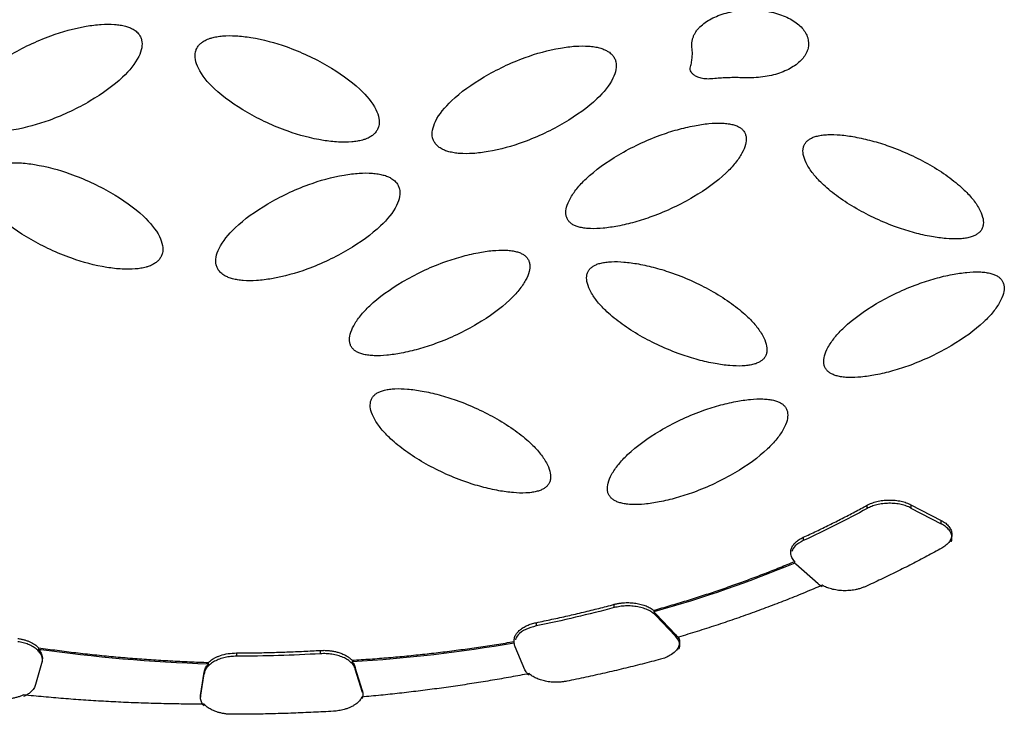
# Model space of a CAD drawing. Units: millimetres. Extents: x 17171 to 20338, y -738 to 2012.
# Drawn here: x 19700 to 19724, y 1035 to 1052 of the extents above; entities that cross this region are included whole.
import ezdxf

# ---------------------------------------------------------------- set-up
doc = ezdxf.new("R2010")
doc.units = ezdxf.units.MM

msp = doc.modelspace()

# ---------------------------------------------------------------- linework, layer by layer
at = {"color": 7, "linetype": 'Continuous', "lineweight": 25}
for p, q in [((19721.084, 1039.609), (19721.083, 1039.69)), ((19722.165, 1039.701), (19722.911, 1039.314)), ((19722.165, 1039.701), (19722.166, 1039.62)), ((19722.166, 1039.62), (19722.912, 1039.233)), ((19722.912, 1039.233), (19722.911, 1039.314)), ((19719.507, 1038.898), (19719.507, 1038.816)), ((19719.298, 1038.263), (19719.297, 1038.304)), ((19719.327, 1038.235), (19719.298, 1038.263)), ((19719.874, 1037.747), (19719.327, 1038.235)), ((19714.844, 1037.161), (19714.844, 1037.243)), ((19715.818, 1037.096), (19715.818, 1037.055)), ((19716.357, 1036.499), (19715.87, 1037.008)), ((19715.87, 1037.008), (19715.871, 1036.967)), ((19716.357, 1036.459), (19715.871, 1036.967)), ((19712.914, 1036.79), (19712.915, 1036.709)), ((19716.357, 1036.459), (19716.357, 1036.499)), ((19716.431, 1036.392), (19716.431, 1036.432)), ((19700.635, 1036.171), (19700.636, 1036.13)), ((19707.594, 1036.024), (19707.593, 1036.105)), ((19712.374, 1036.284), (19712.374, 1036.324)), ((19712.64, 1035.628), (19712.397, 1036.194)), ((19705.522, 1036.042), (19705.522, 1035.961)), ((19708.371, 1035.863), (19708.372, 1035.822)), ((19700.721, 1035.838), (19700.564, 1035.26)), ((19704.831, 1035.768), (19704.83, 1035.809)), ((19708.627, 1035.111), (19708.453, 1035.686)), ((19708.453, 1035.686), (19708.453, 1035.645)), ((19708.627, 1035.07), (19708.453, 1035.645)), ((19704.636, 1034.99), (19704.723, 1035.572)), ((19704.636, 1034.949), (19704.724, 1035.531)), ((19704.724, 1035.531), (19704.723, 1035.572)), ((19704.636, 1034.99), (19704.636, 1034.949)), ((19708.627, 1035.07), (19708.627, 1035.111))]:
    msp.add_line(p, q, dxfattribs=at)
for points, knots in [([(19716.76, 1050.988), (19716.758, 1051.015), (19716.754, 1051.067), (19716.762, 1051.145), (19716.78, 1051.22), (19716.808, 1051.293), (19716.847, 1051.364), (19716.896, 1051.432), (19716.971, 1051.515), (19717.079, 1051.607), (19717.283, 1051.732), (19717.594, 1051.852), (19718.021, 1051.924), (19718.464, 1051.918), (19718.884, 1051.835), (19719.239, 1051.683), (19719.499, 1051.475), (19719.64, 1051.231), (19719.648, 1050.972), (19719.522, 1050.724), (19719.316, 1050.544), (19719.102, 1050.427), (19718.92, 1050.354), (19718.722, 1050.298), (19718.51, 1050.26), (19718.285, 1050.239), (19718.132, 1050.24), (19718.054, 1050.241)], [0, 0, 0, 0, 0.019407, 0.038263, 0.056689, 0.074814, 0.092773, 0.110708, 0.128759, 0.16039, 0.191789, 0.253789, 0.315582, 0.377547, 0.43956, 0.501401, 0.563225, 0.625213, 0.687281, 0.749216, 0.810884, 0.841824, 0.873061, 0.904037, 0.93505, 0.966815, 1, 1, 1, 1]), ([(19698.867, 1049.031), (19698.85, 1049.041), (19698.815, 1049.063), (19698.771, 1049.1), (19698.725, 1049.15), (19698.682, 1049.216), (19698.642, 1049.331), (19698.644, 1049.498), (19698.761, 1049.815), (19699.145, 1050.282), (19699.903, 1050.82), (19700.819, 1051.266), (19701.621, 1051.495), (19702.165, 1051.566), (19702.451, 1051.569), (19702.65, 1051.546), (19702.774, 1051.519), (19702.883, 1051.485), (19702.941, 1051.455), (19702.968, 1051.44)], [0, 0, 0, 0, 0.0106454, 0.0218504, 0.0337777, 0.0532156, 0.0738, 0.120894, 0.1758058, 0.3136225, 0.4990988, 0.6866013, 0.8243325, 0.8791125, 0.9262654, 0.9467488, 0.966254, 0.9838087, 1, 1, 1, 1]), ([(19702.968, 1051.44), (19702.985, 1051.43), (19703.02, 1051.408), (19703.064, 1051.371), (19703.111, 1051.321), (19703.153, 1051.255), (19703.194, 1051.14), (19703.192, 1050.973), (19703.075, 1050.656), (19702.69, 1050.189), (19701.933, 1049.651), (19701.017, 1049.205), (19700.215, 1048.976), (19699.67, 1048.905), (19699.385, 1048.902), (19699.186, 1048.925), (19699.062, 1048.952), (19698.953, 1048.986), (19698.895, 1049.016), (19698.867, 1049.031)], [0, 0, 0, 0, 0.010645, 0.02185, 0.033778, 0.053216, 0.0738, 0.120894, 0.175806, 0.313623, 0.499099, 0.686601, 0.824332, 0.879113, 0.926265, 0.946749, 0.966254, 0.983809, 1, 1, 1, 1]), ([(19704.719, 1051.151), (19704.737, 1051.161), (19704.774, 1051.181), (19704.838, 1051.207), (19704.925, 1051.235), (19705.038, 1051.26), (19705.236, 1051.284), (19705.523, 1051.285), (19706.067, 1051.219), (19706.866, 1050.999), (19707.782, 1050.563), (19708.541, 1050.033), (19708.927, 1049.568), (19709.044, 1049.252), (19709.046, 1049.085), (19709.005, 1048.97), (19708.958, 1048.897), (19708.899, 1048.833), (19708.846, 1048.799), (19708.82, 1048.783)], [0, 0, 0, 0, 0.010645, 0.02185, 0.033778, 0.053216, 0.0738, 0.120894, 0.175806, 0.313623, 0.499099, 0.686601, 0.824332, 0.879113, 0.926265, 0.946749, 0.966254, 0.983809, 1, 1, 1, 1]), ([(19708.82, 1048.783), (19708.803, 1048.773), (19708.766, 1048.752), (19708.701, 1048.727), (19708.614, 1048.699), (19708.501, 1048.674), (19708.303, 1048.649), (19708.017, 1048.649), (19707.473, 1048.714), (19706.674, 1048.934), (19705.758, 1049.371), (19704.999, 1049.9), (19704.612, 1050.366), (19704.496, 1050.682), (19704.494, 1050.848), (19704.534, 1050.964), (19704.581, 1051.037), (19704.641, 1051.1), (19704.694, 1051.134), (19704.719, 1051.151)], [0, 0, 0, 0, 0.010645, 0.02185, 0.033778, 0.053216, 0.0738, 0.120894, 0.175806, 0.313623, 0.499099, 0.686601, 0.824332, 0.879113, 0.926265, 0.946749, 0.966254, 0.983809, 1, 1, 1, 1]), ([(19710.571, 1048.494), (19710.554, 1048.504), (19710.519, 1048.525), (19710.475, 1048.563), (19710.428, 1048.613), (19710.386, 1048.679), (19710.346, 1048.794), (19710.348, 1048.96), (19710.464, 1049.278), (19710.849, 1049.745), (19711.607, 1050.282), (19712.523, 1050.729), (19713.325, 1050.958), (19713.869, 1051.028), (19714.155, 1051.031), (19714.353, 1051.009), (19714.478, 1050.982), (19714.587, 1050.948), (19714.645, 1050.917), (19714.672, 1050.902)], [0, 0, 0, 0, 0.010645, 0.02185, 0.033778, 0.053216, 0.0738, 0.120894, 0.175806, 0.313623, 0.499099, 0.686601, 0.824332, 0.879113, 0.926265, 0.946749, 0.966254, 0.983809, 1, 1, 1, 1]), ([(19716.723, 1050.511), (19716.733, 1050.553), (19716.754, 1050.635), (19716.769, 1050.756), (19716.773, 1050.874), (19716.764, 1050.951), (19716.76, 1050.988)], [0, 0, 0, 0, 0.2648376, 0.519161, 0.7638762, 1, 1, 1, 1]), ([(19714.672, 1050.902), (19714.689, 1050.892), (19714.724, 1050.871), (19714.768, 1050.834), (19714.815, 1050.783), (19714.857, 1050.718), (19714.898, 1050.603), (19714.895, 1050.436), (19714.779, 1050.118), (19714.394, 1049.651), (19713.636, 1049.114), (19712.721, 1048.667), (19711.918, 1048.438), (19711.374, 1048.368), (19711.088, 1048.365), (19710.89, 1048.388), (19710.765, 1048.414), (19710.657, 1048.449), (19710.599, 1048.479), (19710.571, 1048.494)], [0, 0, 0, 0, 0.010645, 0.02185, 0.033778, 0.053216, 0.0738, 0.120894, 0.175806, 0.313623, 0.499099, 0.686601, 0.824332, 0.879113, 0.926265, 0.946749, 0.966254, 0.983809, 1, 1, 1, 1]), ([(19717.234, 1050.215), (19717.209, 1050.214), (19717.161, 1050.211), (19717.089, 1050.214), (19717.022, 1050.223), (19716.959, 1050.238), (19716.9, 1050.259), (19716.838, 1050.289), (19716.779, 1050.332), (19716.736, 1050.387), (19716.714, 1050.448), (19716.72, 1050.489), (19716.723, 1050.511)], [0, 0, 0, 0, 0.0889678, 0.1730998, 0.2542397, 0.3344378, 0.4158158, 0.5004065, 0.622782, 0.747414, 0.8684997, 1, 1, 1, 1]), ([(19718.054, 1050.241), (19718.003, 1050.243), (19717.898, 1050.247), (19717.739, 1050.246), (19717.575, 1050.241), (19717.406, 1050.231), (19717.292, 1050.221), (19717.234, 1050.215)], [0, 0, 0, 0, 0.188169, 0.38174, 0.581248, 0.787186, 1, 1, 1, 1]), ([(19713.824, 1046.616), (19713.812, 1046.623), (19713.788, 1046.637), (19713.758, 1046.662), (19713.73, 1046.69), (19713.697, 1046.732), (19713.666, 1046.792), (19713.641, 1046.902), (19713.66, 1047.061), (19713.753, 1047.274), (19713.914, 1047.511), (19714.272, 1047.89), (19714.792, 1048.264), (19715.436, 1048.607), (19715.925, 1048.813), (19716.387, 1048.964), (19716.793, 1049.06), (19717.159, 1049.116), (19717.432, 1049.129), (19717.622, 1049.116), (19717.741, 1049.095), (19717.845, 1049.066), (19717.899, 1049.038), (19717.925, 1049.025)], [0, 0, 0, 0, 0.0074552, 0.0152009, 0.0233277, 0.0319141, 0.0503911, 0.070489, 0.1158771, 0.1703626, 0.2368002, 0.307976, 0.4975617, 0.596749, 0.6915001, 0.7628226, 0.8294788, 0.8839669, 0.9295137, 0.9495495, 0.9681173, 0.9847819, 1, 1, 1, 1]), ([(19717.925, 1049.025), (19717.937, 1049.018), (19717.96, 1049.003), (19717.991, 1048.978), (19718.019, 1048.951), (19718.052, 1048.909), (19718.083, 1048.849), (19718.108, 1048.739), (19718.088, 1048.58), (19717.995, 1048.367), (19717.835, 1048.13), (19717.477, 1047.75), (19716.956, 1047.377), (19716.313, 1047.034), (19715.824, 1046.828), (19715.362, 1046.677), (19714.956, 1046.581), (19714.59, 1046.525), (19714.317, 1046.512), (19714.127, 1046.525), (19714.007, 1046.546), (19713.904, 1046.575), (19713.85, 1046.603), (19713.824, 1046.616)], [0, 0, 0, 0, 0.007455, 0.015201, 0.023328, 0.031914, 0.050391, 0.070489, 0.115877, 0.170363, 0.2368, 0.307976, 0.497562, 0.596749, 0.6915, 0.762823, 0.829479, 0.883967, 0.929514, 0.949549, 0.968117, 0.984782, 1, 1, 1, 1]), ([(19719.676, 1048.735), (19719.688, 1048.742), (19719.713, 1048.756), (19719.756, 1048.774), (19719.804, 1048.791), (19719.876, 1048.811), (19719.979, 1048.829), (19720.168, 1048.845), (19720.441, 1048.835), (19720.806, 1048.782), (19721.211, 1048.691), (19721.86, 1048.485), (19722.498, 1048.186), (19723.081, 1047.814), (19723.43, 1047.531), (19723.685, 1047.263), (19723.847, 1047.028), (19723.94, 1046.815), (19723.96, 1046.656), (19723.935, 1046.545), (19723.899, 1046.475), (19723.848, 1046.415), (19723.8, 1046.383), (19723.777, 1046.368)], [0, 0, 0, 0, 0.007455, 0.015201, 0.023328, 0.031914, 0.050391, 0.070489, 0.115877, 0.170363, 0.2368, 0.307976, 0.497562, 0.596749, 0.6915, 0.762823, 0.829479, 0.883967, 0.929514, 0.949549, 0.968117, 0.984782, 1, 1, 1, 1]), ([(19723.777, 1046.368), (19723.765, 1046.361), (19723.74, 1046.347), (19723.697, 1046.329), (19723.649, 1046.312), (19723.576, 1046.293), (19723.474, 1046.274), (19723.285, 1046.259), (19723.012, 1046.269), (19722.646, 1046.321), (19722.241, 1046.413), (19721.592, 1046.618), (19720.955, 1046.918), (19720.372, 1047.289), (19720.022, 1047.573), (19719.767, 1047.84), (19719.606, 1048.076), (19719.512, 1048.289), (19719.492, 1048.448), (19719.517, 1048.558), (19719.554, 1048.628), (19719.605, 1048.689), (19719.653, 1048.72), (19719.676, 1048.735)], [0, 0, 0, 0, 0.007455, 0.015201, 0.023328, 0.031914, 0.050391, 0.070489, 0.115877, 0.170363, 0.2368, 0.307976, 0.497562, 0.596749, 0.6915, 0.762823, 0.829479, 0.883967, 0.929514, 0.949549, 0.968117, 0.984782, 1, 1, 1, 1]), ([(19703.481, 1045.647), (19703.463, 1045.637), (19703.426, 1045.616), (19703.361, 1045.59), (19703.275, 1045.562), (19703.162, 1045.537), (19702.964, 1045.513), (19702.677, 1045.513), (19702.133, 1045.578), (19701.334, 1045.798), (19700.418, 1046.234), (19699.659, 1046.764), (19699.273, 1047.229), (19699.156, 1047.545), (19699.154, 1047.712), (19699.194, 1047.828), (19699.242, 1047.9), (19699.301, 1047.964), (19699.354, 1047.998), (19699.379, 1048.014)], [0, 0, 0, 0, 0.010645, 0.02185, 0.033778, 0.053216, 0.0738, 0.120894, 0.175806, 0.313623, 0.499099, 0.686601, 0.824332, 0.879113, 0.926265, 0.946749, 0.966254, 0.983809, 1, 1, 1, 1]), ([(19699.379, 1048.014), (19699.397, 1048.024), (19699.434, 1048.045), (19699.499, 1048.071), (19699.585, 1048.098), (19699.698, 1048.123), (19699.896, 1048.148), (19700.183, 1048.148), (19700.727, 1048.083), (19701.526, 1047.863), (19702.442, 1047.426), (19703.201, 1046.897), (19703.587, 1046.432), (19703.704, 1046.115), (19703.706, 1045.949), (19703.666, 1045.833), (19703.618, 1045.76), (19703.559, 1045.697), (19703.506, 1045.663), (19703.481, 1045.647)], [0, 0, 0, 0, 0.010645, 0.02185, 0.033778, 0.053216, 0.0738, 0.120894, 0.175806, 0.313623, 0.499099, 0.686601, 0.824332, 0.879113, 0.926265, 0.946749, 0.966254, 0.983809, 1, 1, 1, 1]), ([(19705.231, 1045.357), (19705.214, 1045.368), (19705.179, 1045.389), (19705.135, 1045.426), (19705.089, 1045.476), (19705.046, 1045.542), (19705.006, 1045.657), (19705.008, 1045.824), (19705.125, 1046.142), (19705.509, 1046.609), (19706.267, 1047.146), (19707.183, 1047.593), (19707.985, 1047.822), (19708.529, 1047.892), (19708.815, 1047.895), (19709.013, 1047.872), (19709.138, 1047.845), (19709.247, 1047.811), (19709.305, 1047.781), (19709.332, 1047.766)], [0, 0, 0, 0, 0.010645, 0.02185, 0.033778, 0.053216, 0.0738, 0.120894, 0.175806, 0.313623, 0.499099, 0.686601, 0.824332, 0.879113, 0.926265, 0.946749, 0.966254, 0.983809, 1, 1, 1, 1]), ([(19709.332, 1047.766), (19709.349, 1047.756), (19709.384, 1047.735), (19709.428, 1047.697), (19709.475, 1047.647), (19709.517, 1047.581), (19709.558, 1047.466), (19709.556, 1047.299), (19709.439, 1046.982), (19709.054, 1046.515), (19708.297, 1045.977), (19707.381, 1045.531), (19706.579, 1045.302), (19706.034, 1045.231), (19705.749, 1045.229), (19705.55, 1045.251), (19705.426, 1045.278), (19705.317, 1045.312), (19705.259, 1045.343), (19705.231, 1045.357)], [0, 0, 0, 0, 0.010645, 0.02185, 0.033778, 0.053216, 0.0738, 0.120894, 0.175806, 0.313623, 0.499099, 0.686601, 0.824332, 0.879113, 0.926265, 0.946749, 0.966254, 0.983809, 1, 1, 1, 1]), ([(19708.484, 1043.48), (19708.472, 1043.487), (19708.449, 1043.501), (19708.418, 1043.526), (19708.39, 1043.554), (19708.357, 1043.596), (19708.326, 1043.655), (19708.301, 1043.765), (19708.32, 1043.924), (19708.414, 1044.138), (19708.574, 1044.374), (19708.932, 1044.754), (19709.453, 1045.128), (19710.096, 1045.47), (19710.585, 1045.677), (19711.047, 1045.827), (19711.453, 1045.923), (19711.819, 1045.98), (19712.092, 1045.993), (19712.282, 1045.979), (19712.402, 1045.958), (19712.505, 1045.929), (19712.559, 1045.902), (19712.585, 1045.888)], [0, 0, 0, 0, 0.007455, 0.015201, 0.023328, 0.031914, 0.050391, 0.070489, 0.115877, 0.170363, 0.2368, 0.307976, 0.497562, 0.596749, 0.6915, 0.762823, 0.829479, 0.883967, 0.929514, 0.949549, 0.968117, 0.984782, 1, 1, 1, 1]), ([(19712.585, 1045.888), (19712.597, 1045.881), (19712.621, 1045.867), (19712.651, 1045.842), (19712.679, 1045.814), (19712.712, 1045.772), (19712.743, 1045.713), (19712.768, 1045.603), (19712.749, 1045.444), (19712.656, 1045.23), (19712.495, 1044.994), (19712.137, 1044.614), (19711.617, 1044.24), (19710.973, 1043.897), (19710.484, 1043.691), (19710.022, 1043.541), (19709.616, 1043.445), (19709.25, 1043.388), (19708.977, 1043.375), (19708.787, 1043.389), (19708.668, 1043.41), (19708.564, 1043.439), (19708.51, 1043.466), (19708.484, 1043.48)], [0, 0, 0, 0, 0.007455, 0.015201, 0.023328, 0.031914, 0.050391, 0.070489, 0.115877, 0.170363, 0.2368, 0.307976, 0.497562, 0.596749, 0.6915, 0.762823, 0.829479, 0.883967, 0.929514, 0.949549, 0.968117, 0.984782, 1, 1, 1, 1]), ([(19718.437, 1043.231), (19718.425, 1043.225), (19718.4, 1043.211), (19718.357, 1043.192), (19718.309, 1043.176), (19718.237, 1043.156), (19718.134, 1043.138), (19717.945, 1043.122), (19717.672, 1043.132), (19717.306, 1043.185), (19716.901, 1043.276), (19716.252, 1043.482), (19715.615, 1043.781), (19715.032, 1044.153), (19714.682, 1044.436), (19714.427, 1044.704), (19714.266, 1044.939), (19714.172, 1045.152), (19714.153, 1045.311), (19714.177, 1045.422), (19714.214, 1045.492), (19714.265, 1045.552), (19714.313, 1045.584), (19714.336, 1045.599)], [0, 0, 0, 0, 0.007455, 0.015201, 0.023328, 0.031914, 0.050391, 0.070489, 0.115877, 0.170363, 0.2368, 0.307976, 0.497562, 0.596749, 0.6915, 0.762823, 0.829479, 0.883967, 0.929514, 0.949549, 0.968117, 0.984782, 1, 1, 1, 1]), ([(19714.336, 1045.599), (19714.348, 1045.606), (19714.373, 1045.62), (19714.416, 1045.638), (19714.464, 1045.654), (19714.536, 1045.674), (19714.639, 1045.693), (19714.828, 1045.708), (19715.101, 1045.698), (19715.466, 1045.646), (19715.871, 1045.554), (19716.521, 1045.349), (19717.158, 1045.049), (19717.741, 1044.677), (19718.091, 1044.394), (19718.346, 1044.127), (19718.507, 1043.891), (19718.6, 1043.678), (19718.62, 1043.519), (19718.596, 1043.409), (19718.559, 1043.339), (19718.508, 1043.278), (19718.46, 1043.247), (19718.437, 1043.231)], [0, 0, 0, 0, 0.007455, 0.015201, 0.023328, 0.031914, 0.050391, 0.070489, 0.115877, 0.170363, 0.2368, 0.307976, 0.497562, 0.596749, 0.6915, 0.762823, 0.829479, 0.883967, 0.929514, 0.949549, 0.968117, 0.984782, 1, 1, 1, 1]), ([(19720.188, 1042.942), (19720.176, 1042.949), (19720.152, 1042.963), (19720.122, 1042.988), (19720.094, 1043.016), (19720.061, 1043.058), (19720.029, 1043.118), (19720.005, 1043.228), (19720.024, 1043.387), (19720.117, 1043.6), (19720.278, 1043.837), (19720.636, 1044.217), (19721.156, 1044.59), (19721.8, 1044.933), (19722.289, 1045.139), (19722.751, 1045.29), (19723.156, 1045.386), (19723.523, 1045.442), (19723.796, 1045.455), (19723.986, 1045.442), (19724.105, 1045.421), (19724.209, 1045.392), (19724.263, 1045.364), (19724.289, 1045.351)], [0, 0, 0, 0, 0.007455, 0.015201, 0.023328, 0.031914, 0.050391, 0.070489, 0.115877, 0.170363, 0.2368, 0.307976, 0.497562, 0.596749, 0.6915, 0.762823, 0.829479, 0.883967, 0.929514, 0.949549, 0.968117, 0.984782, 1, 1, 1, 1]), ([(19724.289, 1045.351), (19724.301, 1045.344), (19724.324, 1045.33), (19724.355, 1045.305), (19724.383, 1045.277), (19724.416, 1045.235), (19724.447, 1045.175), (19724.472, 1045.065), (19724.452, 1044.906), (19724.359, 1044.693), (19724.199, 1044.456), (19723.841, 1044.076), (19723.32, 1043.703), (19722.677, 1043.36), (19722.187, 1043.154), (19721.726, 1043.003), (19721.32, 1042.907), (19720.954, 1042.851), (19720.681, 1042.838), (19720.491, 1042.851), (19720.371, 1042.872), (19720.268, 1042.901), (19720.214, 1042.929), (19720.188, 1042.942)], [0, 0, 0, 0, 0.007455, 0.015201, 0.023328, 0.031914, 0.050391, 0.070489, 0.115877, 0.170363, 0.2368, 0.307976, 0.497562, 0.596749, 0.6915, 0.762823, 0.829479, 0.883967, 0.929514, 0.949549, 0.968117, 0.984782, 1, 1, 1, 1]), ([(19713.097, 1040.095), (19713.085, 1040.088), (19713.06, 1040.074), (19713.017, 1040.056), (19712.969, 1040.04), (19712.897, 1040.02), (19712.794, 1040.001), (19712.605, 1039.986), (19712.332, 1039.996), (19711.967, 1040.048), (19711.562, 1040.14), (19710.913, 1040.345), (19710.275, 1040.645), (19709.692, 1041.017), (19709.343, 1041.3), (19709.088, 1041.567), (19708.926, 1041.803), (19708.833, 1042.016), (19708.813, 1042.175), (19708.838, 1042.285), (19708.874, 1042.355), (19708.925, 1042.416), (19708.973, 1042.447), (19708.996, 1042.463)], [0, 0, 0, 0, 0.007455, 0.015201, 0.023328, 0.031914, 0.050391, 0.070489, 0.115877, 0.170363, 0.2368, 0.307976, 0.497562, 0.596749, 0.6915, 0.762823, 0.829479, 0.883967, 0.929514, 0.949549, 0.968117, 0.984782, 1, 1, 1, 1]), ([(19708.996, 1042.463), (19709.008, 1042.469), (19709.033, 1042.483), (19709.076, 1042.502), (19709.124, 1042.518), (19709.197, 1042.538), (19709.299, 1042.556), (19709.488, 1042.572), (19709.761, 1042.562), (19710.127, 1042.509), (19710.532, 1042.418), (19711.181, 1042.212), (19711.818, 1041.913), (19712.401, 1041.541), (19712.751, 1041.258), (19713.006, 1040.99), (19713.167, 1040.755), (19713.261, 1040.542), (19713.28, 1040.383), (19713.256, 1040.272), (19713.219, 1040.202), (19713.168, 1040.142), (19713.12, 1040.11), (19713.097, 1040.095)], [0, 0, 0, 0, 0.007455, 0.015201, 0.023328, 0.031914, 0.050391, 0.070489, 0.115877, 0.170363, 0.2368, 0.307976, 0.497562, 0.596749, 0.6915, 0.762823, 0.829479, 0.883967, 0.929514, 0.949549, 0.968117, 0.984782, 1, 1, 1, 1]), ([(19714.848, 1039.806), (19714.836, 1039.813), (19714.812, 1039.827), (19714.782, 1039.852), (19714.754, 1039.88), (19714.721, 1039.922), (19714.69, 1039.981), (19714.665, 1040.091), (19714.684, 1040.25), (19714.778, 1040.464), (19714.938, 1040.7), (19715.296, 1041.08), (19715.817, 1041.454), (19716.46, 1041.797), (19716.949, 1042.003), (19717.411, 1042.153), (19717.817, 1042.249), (19718.183, 1042.306), (19718.456, 1042.319), (19718.646, 1042.305), (19718.766, 1042.284), (19718.869, 1042.256), (19718.923, 1042.228), (19718.949, 1042.215)], [0, 0, 0, 0, 0.007455, 0.015201, 0.023328, 0.031914, 0.050391, 0.070489, 0.115877, 0.170363, 0.2368, 0.307976, 0.497562, 0.596749, 0.6915, 0.762823, 0.829479, 0.883967, 0.929514, 0.949549, 0.968117, 0.984782, 1, 1, 1, 1]), ([(19718.949, 1042.215), (19718.961, 1042.207), (19718.985, 1042.193), (19719.015, 1042.168), (19719.043, 1042.14), (19719.076, 1042.098), (19719.107, 1042.039), (19719.132, 1041.929), (19719.113, 1041.77), (19719.019, 1041.556), (19718.859, 1041.32), (19718.501, 1040.94), (19717.981, 1040.566), (19717.337, 1040.224), (19716.848, 1040.018), (19716.386, 1039.867), (19715.98, 1039.771), (19715.614, 1039.714), (19715.341, 1039.701), (19715.151, 1039.715), (19715.031, 1039.736), (19714.928, 1039.765), (19714.874, 1039.792), (19714.848, 1039.806)], [0, 0, 0, 0, 0.0074552, 0.0152009, 0.0233277, 0.0319141, 0.0503911, 0.070489, 0.1158771, 0.1703626, 0.2368002, 0.307976, 0.4975617, 0.596749, 0.6915001, 0.7628226, 0.8294788, 0.8839669, 0.9295137, 0.9495495, 0.9681173, 0.9847819, 1, 1, 1, 1]), ([(19721.083, 1039.69), (19721.101, 1039.699), (19721.137, 1039.718), (19721.195, 1039.742), (19721.257, 1039.764), (19721.347, 1039.789), (19721.468, 1039.811), (19721.622, 1039.821), (19721.776, 1039.814), (19721.921, 1039.791), (19722.054, 1039.754), (19722.128, 1039.719), (19722.165, 1039.701)], [0, 0, 0, 0, 0.060478, 0.120525, 0.180629, 0.241277, 0.370475, 0.500117, 0.629315, 0.758957, 0.879366, 1, 1, 1, 1]), ([(19719.507, 1038.898), (19719.615, 1038.948), (19719.833, 1039.049), (19720.153, 1039.204), (19720.468, 1039.363), (19720.779, 1039.524), (19720.982, 1039.635), (19721.083, 1039.69)], [0, 0, 0, 0, 0.200067, 0.400033, 0.599967, 0.799933, 1, 1, 1, 1]), ([(19722.166, 1039.62), (19722.148, 1039.629), (19722.112, 1039.647), (19722.052, 1039.67), (19721.99, 1039.69), (19721.899, 1039.713), (19721.777, 1039.733), (19721.623, 1039.74), (19721.469, 1039.73), (19721.325, 1039.703), (19721.193, 1039.663), (19721.12, 1039.627), (19721.084, 1039.609)], [0, 0, 0, 0, 0.060478, 0.120525, 0.180629, 0.241277, 0.370475, 0.500117, 0.629315, 0.758957, 0.879366, 1, 1, 1, 1]), ([(19722.911, 1039.314), (19722.931, 1039.303), (19722.971, 1039.281), (19723.023, 1039.244), (19723.067, 1039.205), (19723.117, 1039.149), (19723.16, 1039.075), (19723.182, 1038.977), (19723.167, 1038.874), (19723.112, 1038.779), (19723.029, 1038.696), (19722.96, 1038.652), (19722.925, 1038.629)], [0, 0, 0, 0, 0.062793, 0.124616, 0.186136, 0.248029, 0.369916, 0.491389, 0.63029, 0.769662, 0.880377, 1, 1, 1, 1]), ([(19723.155, 1038.787), (19723.158, 1038.791), (19723.176, 1038.826), (19723.18, 1038.896), (19723.163, 1038.991), (19723.109, 1039.082), (19723.027, 1039.165), (19722.95, 1039.21), (19722.912, 1039.233)], [0, 0, 0, 0, 0.028585, 0.222868, 0.417151, 0.611434, 0.805717, 1, 1, 1, 1]), ([(19719.297, 1038.304), (19719.284, 1038.32), (19719.256, 1038.351), (19719.227, 1038.401), (19719.203, 1038.463), (19719.193, 1038.538), (19719.21, 1038.623), (19719.252, 1038.705), (19719.318, 1038.779), (19719.403, 1038.845), (19719.472, 1038.88), (19719.507, 1038.898)], [0, 0, 0, 0, 0.080771, 0.161112, 0.242081, 0.370852, 0.500079, 0.628849, 0.758076, 0.878926, 1, 1, 1, 1]), ([(19719.507, 1038.816), (19719.434, 1038.776), (19719.297, 1038.701), (19719.247, 1038.597), (19719.225, 1038.548)], [0, 0, 0, 0, 0.539683, 1, 1, 1, 1]), ([(19722.925, 1038.629), (19722.803, 1038.563), (19722.561, 1038.43), (19722.188, 1038.236), (19721.81, 1038.045), (19721.426, 1037.859), (19721.164, 1037.739), (19721.033, 1037.679)], [0, 0, 0, 0, 0.200077, 0.400039, 0.599961, 0.799923, 1, 1, 1, 1]), ([(19715.818, 1037.096), (19715.953, 1037.134), (19716.224, 1037.211), (19716.624, 1037.332), (19717.019, 1037.457), (19717.411, 1037.587), (19717.797, 1037.721), (19718.179, 1037.86), (19718.557, 1038.003), (19718.93, 1038.151), (19719.175, 1038.253), (19719.297, 1038.304)], [0, 0, 0, 0, 0.111318, 0.222481, 0.333533, 0.444518, 0.555482, 0.666467, 0.777519, 0.888682, 1, 1, 1, 1]), ([(19719.976, 1037.714), (19719.835, 1037.655), (19719.554, 1037.535), (19719.124, 1037.362), (19718.689, 1037.193), (19718.249, 1037.031), (19717.803, 1036.873), (19717.351, 1036.721), (19716.894, 1036.573), (19716.585, 1036.479), (19716.431, 1036.432)], [0, 0, 0, 0, 0.125182, 0.250209, 0.37513, 0.5, 0.62487, 0.749791, 0.874818, 1, 1, 1, 1]), ([(19721.033, 1037.679), (19721.008, 1037.668), (19720.958, 1037.647), (19720.875, 1037.621), (19720.77, 1037.598), (19720.642, 1037.58), (19720.491, 1037.577), (19720.343, 1037.59), (19720.205, 1037.619), (19720.079, 1037.66), (19720.011, 1037.696), (19719.976, 1037.714)], [0, 0, 0, 0, 0.0806417, 0.1608358, 0.2416862, 0.3706539, 0.5000821, 0.6290495, 0.7584775, 0.8791215, 1, 1, 1, 1]), ([(19712.914, 1036.79), (19713.045, 1036.818), (19713.306, 1036.872), (19713.695, 1036.958), (19714.081, 1037.049), (19714.464, 1037.143), (19714.717, 1037.21), (19714.844, 1037.243)], [0, 0, 0, 0, 0.200067, 0.400033, 0.599967, 0.799933, 1, 1, 1, 1]), ([(19714.844, 1037.243), (19714.871, 1037.249), (19714.925, 1037.263), (19715.011, 1037.276), (19715.115, 1037.285), (19715.239, 1037.286), (19715.378, 1037.273), (19715.511, 1037.245), (19715.63, 1037.205), (19715.735, 1037.156), (19715.791, 1037.116), (19715.818, 1037.096)], [0, 0, 0, 0, 0.080941, 0.161491, 0.242641, 0.371118, 0.500073, 0.62855, 0.757507, 0.878636, 1, 1, 1, 1]), ([(19715.871, 1036.967), (19715.859, 1036.979), (19715.834, 1037.003), (19715.791, 1037.036), (19715.744, 1037.067), (19715.671, 1037.106), (19715.567, 1037.148), (19715.426, 1037.184), (19715.275, 1037.203), (19715.124, 1037.205), (19714.978, 1037.192), (19714.889, 1037.172), (19714.844, 1037.161)], [0, 0, 0, 0, 0.060478, 0.120525, 0.180629, 0.241277, 0.370475, 0.500117, 0.629315, 0.758957, 0.879366, 1, 1, 1, 1]), ([(19712.374, 1036.324), (19712.374, 1036.341), (19712.373, 1036.373), (19712.382, 1036.422), (19712.403, 1036.479), (19712.443, 1036.543), (19712.508, 1036.61), (19712.592, 1036.671), (19712.689, 1036.722), (19712.797, 1036.763), (19712.875, 1036.781), (19712.914, 1036.79)], [0, 0, 0, 0, 0.081185, 0.162037, 0.243447, 0.371499, 0.500066, 0.628118, 0.756685, 0.878216, 1, 1, 1, 1]), ([(19712.915, 1036.709), (19712.825, 1036.684), (19712.646, 1036.634), (19712.464, 1036.506), (19712.421, 1036.408), (19712.403, 1036.366)], [0, 0, 0, 0, 0.3634687, 0.7269375, 1, 1, 1, 1]), ([(19700.122, 1036.401), (19700.149, 1036.397), (19700.203, 1036.388), (19700.279, 1036.369), (19700.353, 1036.346), (19700.444, 1036.31), (19700.548, 1036.254), (19700.606, 1036.199), (19700.635, 1036.171)], [0, 0, 0, 0, 0.125213, 0.249417, 0.373992, 0.500307, 0.749422, 1, 1, 1, 1]), ([(19716.431, 1036.432), (19716.437, 1036.417), (19716.45, 1036.385), (19716.458, 1036.337), (19716.457, 1036.289), (19716.448, 1036.24), (19716.422, 1036.169), (19716.36, 1036.077), (19716.268, 1036.015), (19716.223, 1035.984)], [0, 0, 0, 0, 0.100729, 0.200048, 0.299055, 0.398858, 0.500538, 0.749524, 1, 1, 1, 1]), ([(19716.431, 1036.133), (19716.438, 1036.145), (19716.472, 1036.204), (19716.458, 1036.321), (19716.391, 1036.413), (19716.357, 1036.459)], [0, 0, 0, 0, 0.109516, 0.554758, 1, 1, 1, 1]), ([(19700.721, 1035.798), (19700.724, 1035.811), (19700.73, 1035.839), (19700.732, 1035.881), (19700.727, 1035.922), (19700.711, 1035.979), (19700.674, 1036.05), (19700.601, 1036.129), (19700.504, 1036.198), (19700.388, 1036.254), (19700.26, 1036.296), (19700.168, 1036.312), (19700.123, 1036.32)], [0, 0, 0, 0, 0.060478, 0.120525, 0.180629, 0.241277, 0.370475, 0.500117, 0.629315, 0.758957, 0.879366, 1, 1, 1, 1]), ([(19700.635, 1036.171), (19700.789, 1036.15), (19701.095, 1036.107), (19701.556, 1036.05), (19702.019, 1035.998), (19702.484, 1035.952), (19702.95, 1035.912), (19703.418, 1035.877), (19703.887, 1035.848), (19704.358, 1035.825), (19704.673, 1035.814), (19704.83, 1035.809)], [0, 0, 0, 0, 0.11134, 0.222509, 0.333555, 0.444526, 0.555474, 0.666445, 0.777491, 0.88866, 1, 1, 1, 1]), ([(19700.636, 1036.13), (19700.649, 1036.115), (19700.674, 1036.086), (19700.702, 1036.038), (19700.724, 1035.981), (19700.735, 1035.913), (19700.725, 1035.863), (19700.721, 1035.838)], [0, 0, 0, 0, 0.166387, 0.332449, 0.500131, 0.749343, 1, 1, 1, 1]), ([(19705.522, 1036.042), (19705.66, 1036.043), (19705.936, 1036.045), (19706.351, 1036.053), (19706.766, 1036.066), (19707.18, 1036.083), (19707.455, 1036.098), (19707.593, 1036.105)], [0, 0, 0, 0, 0.200067, 0.400033, 0.599967, 0.799933, 1, 1, 1, 1]), ([(19707.593, 1036.105), (19707.625, 1036.106), (19707.687, 1036.109), (19707.781, 1036.104), (19707.872, 1036.094), (19707.961, 1036.077), (19708.054, 1036.052), (19708.149, 1036.017), (19708.237, 1035.972), (19708.314, 1035.921), (19708.352, 1035.882), (19708.371, 1035.863)], [0, 0, 0, 0, 0.101355, 0.200642, 0.299263, 0.398646, 0.500191, 0.627593, 0.755574, 0.877644, 1, 1, 1, 1]), ([(19708.371, 1035.863), (19708.522, 1035.873), (19708.823, 1035.892), (19709.273, 1035.928), (19709.721, 1035.969), (19710.168, 1036.015), (19710.612, 1036.066), (19711.056, 1036.123), (19711.497, 1036.185), (19711.937, 1036.251), (19712.228, 1036.3), (19712.374, 1036.324)], [0, 0, 0, 0, 0.111322, 0.222486, 0.333537, 0.44452, 0.55548, 0.666463, 0.777514, 0.888678, 1, 1, 1, 1]), ([(19705.522, 1035.961), (19705.498, 1035.96), (19705.45, 1035.959), (19705.38, 1035.953), (19705.31, 1035.944), (19705.215, 1035.926), (19705.101, 1035.893), (19704.978, 1035.838), (19704.874, 1035.771), (19704.796, 1035.695), (19704.743, 1035.614), (19704.73, 1035.559), (19704.724, 1035.531)], [0, 0, 0, 0, 0.060478, 0.120525, 0.180629, 0.241277, 0.370475, 0.500117, 0.629315, 0.758957, 0.879366, 1, 1, 1, 1]), ([(19704.83, 1035.809), (19704.845, 1035.823), (19704.875, 1035.85), (19704.928, 1035.888), (19704.987, 1035.922), (19705.052, 1035.953), (19705.157, 1035.992), (19705.313, 1036.033), (19705.452, 1036.039), (19705.522, 1036.042)], [0, 0, 0, 0, 0.100728, 0.200048, 0.299055, 0.398858, 0.500537, 0.749524, 1, 1, 1, 1]), ([(19708.453, 1035.645), (19708.448, 1035.659), (19708.439, 1035.686), (19708.417, 1035.725), (19708.389, 1035.764), (19708.342, 1035.814), (19708.268, 1035.874), (19708.155, 1035.935), (19708.023, 1035.982), (19707.882, 1036.012), (19707.737, 1036.028), (19707.642, 1036.025), (19707.594, 1036.024)], [0, 0, 0, 0, 0.060478, 0.120525, 0.180629, 0.241277, 0.370475, 0.500117, 0.629315, 0.758957, 0.879366, 1, 1, 1, 1]), ([(19715.986, 1035.888), (19715.835, 1035.848), (19715.532, 1035.768), (19715.072, 1035.654), (19714.609, 1035.545), (19714.143, 1035.442), (19713.829, 1035.377), (19713.672, 1035.345)], [0, 0, 0, 0, 0.200077, 0.400039, 0.599961, 0.799923, 1, 1, 1, 1]), ([(19716.223, 1035.984), (19716.205, 1035.974), (19716.17, 1035.955), (19716.113, 1035.929), (19716.052, 1035.906), (19716.008, 1035.894), (19715.986, 1035.888)], [0, 0, 0, 0, 0.25103, 0.5, 0.74897, 1, 1, 1, 1]), ([(19704.723, 1035.572), (19704.727, 1035.589), (19704.734, 1035.624), (19704.757, 1035.674), (19704.788, 1035.722), (19704.816, 1035.753), (19704.831, 1035.768)], [0, 0, 0, 0, 0.25157, 0.5, 0.74843, 1, 1, 1, 1]), ([(19708.372, 1035.822), (19708.384, 1035.808), (19708.408, 1035.779), (19708.436, 1035.733), (19708.447, 1035.702), (19708.453, 1035.686)], [0, 0, 0, 0, 0.333943, 0.666057, 1, 1, 1, 1]), ([(19712.741, 1035.491), (19712.727, 1035.505), (19712.697, 1035.534), (19712.663, 1035.58), (19712.648, 1035.612), (19712.64, 1035.628)], [0, 0, 0, 0, 0.333981, 0.666019, 1, 1, 1, 1]), ([(19712.741, 1035.532), (19712.591, 1035.503), (19712.291, 1035.447), (19711.838, 1035.368), (19711.383, 1035.294), (19710.926, 1035.224), (19710.468, 1035.16), (19710.007, 1035.101), (19709.544, 1035.046), (19709.08, 1034.997), (19708.768, 1034.968), (19708.613, 1034.953)], [0, 0, 0, 0, 0.111289, 0.222444, 0.333505, 0.444508, 0.555492, 0.666495, 0.777556, 0.888711, 1, 1, 1, 1]), ([(19713.672, 1035.345), (19713.645, 1035.34), (19713.59, 1035.33), (19713.505, 1035.322), (19713.402, 1035.318), (19713.282, 1035.323), (19713.149, 1035.342), (19713.023, 1035.375), (19712.912, 1035.418), (19712.815, 1035.47), (19712.766, 1035.511), (19712.741, 1035.532)], [0, 0, 0, 0, 0.081054, 0.161743, 0.243014, 0.371294, 0.50007, 0.628351, 0.757126, 0.878442, 1, 1, 1, 1]), ([(19700.564, 1035.26), (19700.558, 1035.244), (19700.548, 1035.212), (19700.522, 1035.166), (19700.482, 1035.114), (19700.424, 1035.057), (19700.368, 1035.021), (19700.339, 1035.003)], [0, 0, 0, 0, 0.166365, 0.332464, 0.500123, 0.74934, 1, 1, 1, 1]), ([(19700.268, 1035.006), (19700.243, 1034.996), (19700.195, 1034.975), (19700.115, 1034.949), (19700.031, 1034.929), (19699.915, 1034.91), (19699.763, 1034.898), (19699.644, 1034.91), (19699.584, 1034.916)], [0, 0, 0, 0, 0.125343, 0.249439, 0.373909, 0.500359, 0.749444, 1, 1, 1, 1]), ([(19704.72, 1034.779), (19704.553, 1034.779), (19704.221, 1034.78), (19703.724, 1034.789), (19703.227, 1034.803), (19702.732, 1034.822), (19702.237, 1034.848), (19701.743, 1034.879), (19701.25, 1034.915), (19700.758, 1034.957), (19700.431, 1034.99), (19700.268, 1035.006)], [0, 0, 0, 0, 0.111309, 0.22247, 0.333524, 0.444515, 0.555485, 0.666476, 0.77753, 0.888691, 1, 1, 1, 1]), ([(19704.72, 1034.738), (19704.707, 1034.754), (19704.682, 1034.785), (19704.655, 1034.835), (19704.638, 1034.885), (19704.631, 1034.937), (19704.634, 1034.972), (19704.636, 1034.99)], [0, 0, 0, 0, 0.202558, 0.401284, 0.598716, 0.797442, 1, 1, 1, 1]), ([(19708.613, 1034.953), (19708.605, 1034.937), (19708.589, 1034.905), (19708.555, 1034.86), (19708.513, 1034.817), (19708.463, 1034.777), (19708.424, 1034.753), (19708.404, 1034.74)], [0, 0, 0, 0, 0.2023, 0.401154, 0.598846, 0.7977, 1, 1, 1, 1]), ([(19708.627, 1035.111), (19708.631, 1035.094), (19708.639, 1035.061), (19708.64, 1035.011), (19708.632, 1034.962), (19708.62, 1034.929), (19708.613, 1034.912)], [0, 0, 0, 0, 0.251467, 0.5, 0.748533, 1, 1, 1, 1]), ([(19705.428, 1034.528), (19705.399, 1034.528), (19705.34, 1034.529), (19705.254, 1034.537), (19705.171, 1034.551), (19705.09, 1034.57), (19704.995, 1034.599), (19704.893, 1034.643), (19704.792, 1034.705), (19704.744, 1034.754), (19704.72, 1034.779)], [0, 0, 0, 0, 0.100765, 0.199949, 0.298762, 0.398431, 0.50015, 0.667071, 0.83176, 1, 1, 1, 1]), ([(19708.404, 1034.74), (19708.382, 1034.728), (19708.337, 1034.703), (19708.261, 1034.672), (19708.166, 1034.642), (19708.05, 1034.615), (19707.959, 1034.607), (19707.913, 1034.603)], [0, 0, 0, 0, 0.166438, 0.332414, 0.50015, 0.749351, 1, 1, 1, 1]), ([(19707.913, 1034.603), (19707.748, 1034.594), (19707.417, 1034.576), (19706.92, 1034.555), (19706.423, 1034.54), (19705.926, 1034.53), (19705.594, 1034.529), (19705.428, 1034.528)], [0, 0, 0, 0, 0.200077, 0.400039, 0.599961, 0.799923, 1, 1, 1, 1])]:
    msp.add_open_spline(points, degree=3, knots=knots, dxfattribs=at)
for points in [[(19721.084, 1039.609), (19720.579, 1039.331), (19720.053, 1039.066), (19719.507, 1038.816)], [(19719.298, 1038.263), (19718.202, 1037.801), (19717.036, 1037.396), (19715.818, 1037.055)], [(19719.976, 1037.674), (19719.958, 1037.685), (19719.92, 1037.708), (19719.889, 1037.734), (19719.874, 1037.747)], [(19714.844, 1037.161), (19714.213, 1036.994), (19713.569, 1036.843), (19712.915, 1036.709)], [(19715.818, 1037.055), (19715.828, 1037.048), (19715.846, 1037.032), (19715.862, 1037.016), (19715.87, 1037.008)], [(19716.357, 1036.499), (19716.372, 1036.482), (19716.403, 1036.448), (19716.422, 1036.41), (19716.431, 1036.392)], [(19704.831, 1035.768), (19703.416, 1035.811), (19702.009, 1035.933), (19700.636, 1036.13)], [(19712.374, 1036.284), (19711.067, 1036.06), (19709.725, 1035.905), (19708.372, 1035.822)], [(19712.397, 1036.194), (19712.392, 1036.209), (19712.38, 1036.238), (19712.376, 1036.269), (19712.374, 1036.284)], [(19707.594, 1036.024), (19706.905, 1035.984), (19706.214, 1035.963), (19705.522, 1035.961)], [(19700.339, 1035.003), (19700.328, 1034.996), (19700.305, 1034.983), (19700.28, 1034.971), (19700.268, 1034.966)]]:
    msp.add_open_spline(points, degree=3, dxfattribs=at)

doc.saveas('drawing.dxf')
